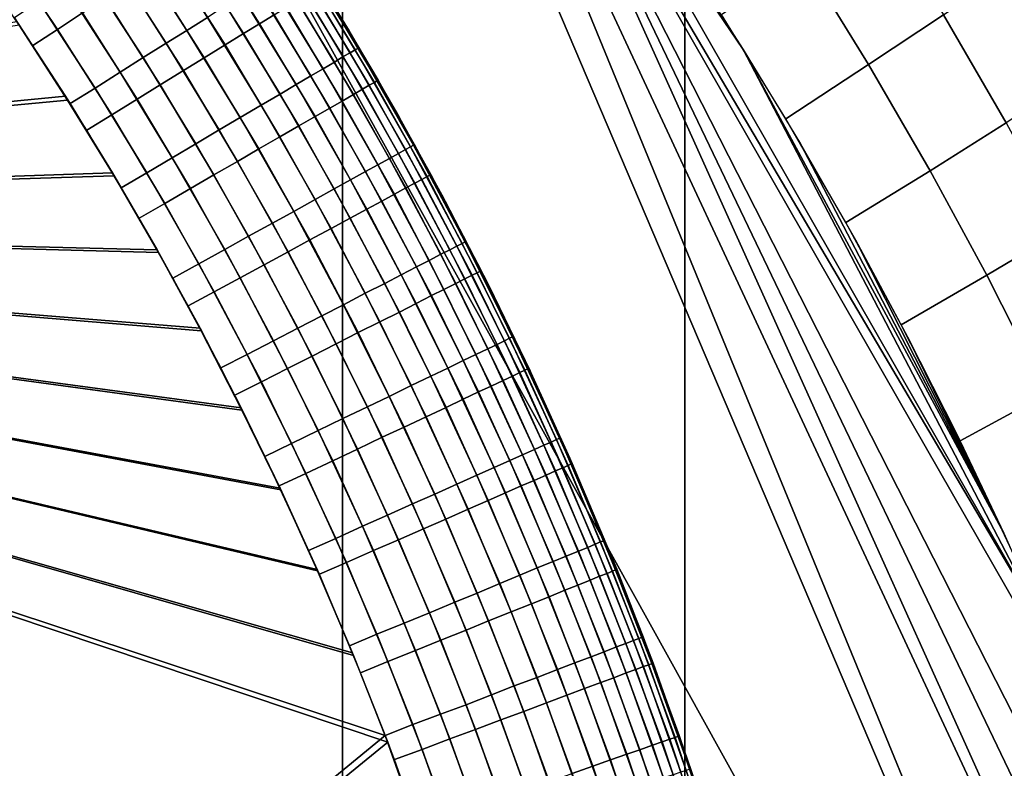
# Model space of a CAD drawing. Units: inches. Extents: x -433 to -244, y -692 to -634.
# Drawn here: x -430 to -430, y -690 to -689 of the extents above; entities that cross this region are included whole.
import ezdxf

# ---------------------------------------------------------------- set-up
doc = ezdxf.new("R2010")
doc.units = ezdxf.units.IN
doc.header["$LTSCALE"] = 0.03937
doc.header["$MEASUREMENT"] = 0
for name, color, linetype in [('Default', 7, 'Continuous'), ('leg leveler', 251, 'Continuous'), ('single series a leg', 5, 'Continuous')]:
    doc.layers.add(name, color=color, linetype=linetype)

msp = doc.modelspace()

# ---------------------------------------------------------------- linework, layer by layer
at = {"layer": 'Default'}
for points in [[(-432.84381, -678.41125, 27.6869), (-409.34381, -665.03625, 27.6869), (-409.34381, -691.78625, 27.6869)], [(-409.34381, -691.78625, 28.6869), (-409.34381, -665.03625, 28.6869), (-432.84381, -678.41125, 28.6869)], [(-432.84381, -691.78625, 27.6869), (-432.84381, -678.41125, 27.6869), (-409.34381, -691.78625, 27.6869)], [(-409.34381, -691.78625, 28.6869), (-432.84381, -678.41125, 28.6869), (-432.84381, -691.78625, 28.6869)]]:
    msp.add_3dface(points, dxfattribs=at)
at = {"layer": 'leg leveler'}
for points in [[(-430.13907, -689.39716, 0.00025), (-430.15018, -689.38068, 0.00025), (-430.14551, -689.37738, 0.00134), (-430.13428, -689.39398, 0.00134)], [(-430.12527, -689.38013, 0.64943), (-430.11414, -689.39734, 0.64943), (-430.11017, -689.39484, 0.64584), (-430.12137, -689.37756, 0.64584)], [(-430.10016, -689.39606, 0.02006), (-430.11111, -689.37885, 0.02006), (-430.10834, -689.37701, 0.02473), (-430.09735, -689.39435, 0.02473)], [(-430.12915, -689.38275, 0.65226), (-430.11813, -689.39978, 0.65226), (-430.11414, -689.39734, 0.64943), (-430.12527, -689.38013, 0.64943)], [(-430.10324, -689.39795, 0.01586), (-430.11414, -689.3808, 0.01586), (-430.11111, -689.37885, 0.02006), (-430.10016, -689.39606, 0.02006)], [(-430.14383, -689.40027, -0.00012), (-430.15488, -689.38391, -0.00012), (-430.15018, -689.38068, 0.00025), (-430.13907, -689.39716, 0.00025)], [(-430.10681, -689.40015, 0.01186), (-430.11765, -689.38312, 0.01186), (-430.11414, -689.3808, 0.01586), (-430.10324, -689.39795, 0.01586)], [(-430.08289, -689.39746, 0.06238), (-430.09256, -689.38165, 0.06238), (-430.09213, -689.38245, 0.59532)], [(-430.13354, -689.38568, 0.65467), (-430.12256, -689.40259, 0.65467), (-430.11813, -689.39978, 0.65226), (-430.12915, -689.38275, 0.65226)], [(-430.11081, -689.40265, 0.00827), (-430.12158, -689.38568, 0.00827), (-430.11765, -689.38312, 0.01186), (-430.10681, -689.40015, 0.01186)], [(-430.09332, -689.38422, 0.61221), (-430.08273, -689.40167, 0.61221), (-430.08176, -689.40106, 0.60653), (-430.09238, -689.38367, 0.60653)], [(-430.09238, -689.38367, 0.60653), (-430.08176, -689.40106, 0.60653), (-430.08121, -689.40076, 0.60079), (-430.09183, -689.3833, 0.60079)], [(-430.09213, -689.38245, 0.59532), (-430.08252, -689.39813, 0.59532), (-430.08289, -689.39746, 0.06238)], [(-430.09183, -689.3833, 0.60079), (-430.08121, -689.40076, 0.60079), (-430.08102, -689.40063, 0.59532), (-430.09164, -689.38318, 0.59532)], [(-430.13788, -689.38861, 0.65636), (-430.12701, -689.4054, 0.65636), (-430.12256, -689.40259, 0.65467), (-430.13354, -689.38568, 0.65467)], [(-430.11481, -689.40509, 0.00544), (-430.12552, -689.38824, 0.00544), (-430.12158, -689.38568, 0.00827), (-430.11081, -689.40265, 0.00827)], [(-430.09631, -689.38611, 0.623), (-430.08575, -689.40344, 0.623), (-430.08408, -689.4024, 0.61773), (-430.09464, -689.38507, 0.61773)], [(-430.09464, -689.38507, 0.61773), (-430.08408, -689.4024, 0.61773), (-430.08273, -689.40167, 0.61221), (-430.09332, -689.38422, 0.61221)], [(-430.10074, -689.38892, 0.63297), (-430.09027, -689.40607, 0.63297), (-430.08795, -689.40472, 0.62837), (-430.09848, -689.38745, 0.62837)], [(-430.09848, -689.38745, 0.62837), (-430.08795, -689.40472, 0.62837), (-430.08575, -689.40344, 0.623), (-430.09631, -689.38611, 0.623)], [(-430.14264, -689.39178, 0.65746), (-430.13184, -689.40845, 0.65746), (-430.12701, -689.4054, 0.65636), (-430.13788, -689.38861, 0.65636)], [(-430.11929, -689.40784, 0.00303), (-430.12991, -689.39111, 0.00303), (-430.12552, -689.38824, 0.00544), (-430.11481, -689.40509, 0.00544)], [(-430.10355, -689.39069, 0.63765), (-430.09311, -689.40778, 0.63765), (-430.09027, -689.40607, 0.63297), (-430.10074, -689.38892, 0.63297)], [(-430.07904, -689.4079, 0.04549), (-430.08987, -689.38971, 0.04549), (-430.08893, -689.38916, 0.05117), (-430.07806, -689.40735, 0.05117)], [(-430.07806, -689.40735, 0.05117), (-430.08893, -689.38916, 0.05117), (-430.08838, -689.38879, 0.05691), (-430.07751, -689.40698, 0.05691)], [(-430.07751, -689.40698, 0.05691), (-430.08838, -689.38879, 0.05691), (-430.0882, -689.38867, 0.06238), (-430.07733, -689.40692, 0.06238)], [(-430.12375, -689.41058, 0.00134), (-430.13428, -689.39398, 0.00134), (-430.12991, -689.39111, 0.00303), (-430.11929, -689.40784, 0.00303)], [(-430.10663, -689.39258, 0.64184), (-430.09622, -689.40961, 0.64184), (-430.09311, -689.40778, 0.63765), (-430.10355, -689.39069, 0.63765)], [(-430.08209, -689.40967, 0.0347), (-430.0929, -689.3916, 0.0347), (-430.09122, -689.39056, 0.03997), (-430.08038, -689.40869, 0.03997)], [(-430.08038, -689.40869, 0.03997), (-430.09122, -689.39056, 0.03997), (-430.08987, -689.38971, 0.04549), (-430.07904, -689.4079, 0.04549)], [(-430.14737, -689.39496, 0.65782), (-430.13666, -689.41144, 0.65782), (-430.13184, -689.40845, 0.65746), (-430.14264, -689.39178, 0.65746)], [(-430.11017, -689.39484, 0.64584), (-430.09985, -689.41174, 0.64584), (-430.09622, -689.40961, 0.64184), (-430.10663, -689.39258, 0.64184)], [(-430.08661, -689.41229, 0.02473), (-430.09735, -689.39435, 0.02473), (-430.09506, -689.39288, 0.02933), (-430.08429, -689.41095, 0.02933)], [(-430.08429, -689.41095, 0.02933), (-430.09506, -689.39288, 0.02933), (-430.0929, -689.3916, 0.0347), (-430.08209, -689.40967, 0.0347)], [(-430.1286, -689.41357, 0.00025), (-430.13907, -689.39716, 0.00025), (-430.13428, -689.39398, 0.00134), (-430.12375, -689.41058, 0.00134)], [(-430.11414, -689.39734, 0.64943), (-430.10388, -689.41412, 0.64943), (-430.09985, -689.41174, 0.64584), (-430.11017, -689.39484, 0.64584)], [(-430.08948, -689.41394, 0.02006), (-430.10016, -689.39606, 0.02006), (-430.09735, -689.39435, 0.02473), (-430.08661, -689.41229, 0.02473)], [(-430.13712, -689.41077, 0.65782), (-430.14642, -689.39636, 0.65782), (-430.37689, -689.43323, 0.65782)], [(-430.14688, -689.39563, -0.00012), (-430.13751, -689.41003, -0.00012), (-430.37686, -689.43323, -0.00012)], [(-430.13345, -689.41656, -0.00012), (-430.14383, -689.40027, -0.00012), (-430.13907, -689.39716, 0.00025), (-430.1286, -689.41357, 0.00025)], [(-430.09262, -689.41571, 0.01586), (-430.10324, -689.39795, 0.01586), (-430.10016, -689.39606, 0.02006), (-430.08948, -689.41394, 0.02006)], [(-430.11813, -689.39978, 0.65226), (-430.10794, -689.4165, 0.65226), (-430.10388, -689.41412, 0.64943), (-430.11414, -689.39734, 0.64943)], [(-430.09625, -689.41785, 0.01186), (-430.10681, -689.40015, 0.01186), (-430.10324, -689.39795, 0.01586), (-430.09262, -689.41571, 0.01586)], [(-430.07358, -689.41345, 0.06238), (-430.08289, -689.39746, 0.06238), (-430.08252, -689.39813, 0.59532)], [(-430.08252, -689.39813, 0.59532), (-430.07327, -689.41406, 0.59532), (-430.07358, -689.41345, 0.06238)], [(-430.12256, -689.40259, 0.65467), (-430.11246, -689.41919, 0.65467), (-430.10794, -689.4165, 0.65226), (-430.11813, -689.39978, 0.65226)], [(-430.10031, -689.42017, 0.00827), (-430.11081, -689.40265, 0.00827), (-430.10681, -689.40015, 0.01186), (-430.09625, -689.41785, 0.01186)], [(-430.08176, -689.40106, 0.60653), (-430.07111, -689.41974, 0.60653), (-430.07053, -689.41943, 0.60079), (-430.08121, -689.40076, 0.60079)], [(-430.08121, -689.40076, 0.60079), (-430.07053, -689.41943, 0.60079), (-430.07034, -689.41931, 0.59532), (-430.08102, -689.40063, 0.59532)], [(-430.12701, -689.4054, 0.65636), (-430.11697, -689.42188, 0.65636), (-430.11246, -689.41919, 0.65467), (-430.12256, -689.40259, 0.65467)], [(-430.1044, -689.42255, 0.00544), (-430.11481, -689.40509, 0.00544), (-430.11081, -689.40265, 0.00827), (-430.10031, -689.42017, 0.00827)], [(-430.08575, -689.40344, 0.623), (-430.07516, -689.422, 0.623), (-430.07343, -689.42102, 0.61773), (-430.08408, -689.4024, 0.61773)], [(-430.08408, -689.4024, 0.61773), (-430.07343, -689.42102, 0.61773), (-430.07208, -689.42029, 0.61221), (-430.08273, -689.40167, 0.61221)], [(-430.08273, -689.40167, 0.61221), (-430.07208, -689.42029, 0.61221), (-430.07111, -689.41974, 0.60653), (-430.08176, -689.40106, 0.60653)], [(-430.09027, -689.40607, 0.63297), (-430.07974, -689.4245, 0.63297), (-430.07739, -689.42322, 0.62837), (-430.08795, -689.40472, 0.62837)], [(-430.08795, -689.40472, 0.62837), (-430.07739, -689.42322, 0.62837), (-430.07516, -689.422, 0.623), (-430.08575, -689.40344, 0.623)], [(-430.13184, -689.40845, 0.65746), (-430.12189, -689.42474, 0.65746), (-430.11697, -689.42188, 0.65636), (-430.12701, -689.4054, 0.65636)], [(-430.10895, -689.42517, 0.00303), (-430.11929, -689.40784, 0.00303), (-430.11481, -689.40509, 0.00544), (-430.1044, -689.42255, 0.00544)], [(-430.09311, -689.40778, 0.63765), (-430.08264, -689.42609, 0.63765), (-430.07974, -689.4245, 0.63297), (-430.09027, -689.40607, 0.63297)], [(-430.13666, -689.41144, 0.65782), (-430.1268, -689.42767, 0.65782), (-430.12189, -689.42474, 0.65746), (-430.13184, -689.40845, 0.65746)], [(-430.11346, -689.4278, 0.00134), (-430.12375, -689.41058, 0.00134), (-430.11929, -689.40784, 0.00303), (-430.10895, -689.42517, 0.00303)], [(-430.09622, -689.40961, 0.64184), (-430.08582, -689.42786, 0.64184), (-430.08264, -689.42609, 0.63765), (-430.09311, -689.40778, 0.63765)], [(-430.07025, -689.42676, 0.03997), (-430.08038, -689.40869, 0.03997), (-430.07904, -689.4079, 0.04549), (-430.06891, -689.42603, 0.04549)], [(-430.06891, -689.42603, 0.04549), (-430.07904, -689.4079, 0.04549), (-430.07806, -689.40735, 0.05117), (-430.0679, -689.42548, 0.05117)], [(-430.0679, -689.42548, 0.05117), (-430.07806, -689.40735, 0.05117), (-430.07751, -689.40698, 0.05691), (-430.06732, -689.42517, 0.05691)], [(-430.06732, -689.42517, 0.05691), (-430.07751, -689.40698, 0.05691), (-430.07733, -689.40692, 0.06238), (-430.06717, -689.42505, 0.06238)], [(-430.13751, -689.41003, -0.00012), (-430.12851, -689.42474, -0.00012), (-430.37686, -689.43323, -0.00012)], [(-430.09985, -689.41174, 0.64584), (-430.08948, -689.42987, 0.64584), (-430.08582, -689.42786, 0.64184), (-430.09622, -689.40961, 0.64184)], [(-430.07422, -689.42889, 0.02933), (-430.08429, -689.41095, 0.02933), (-430.08209, -689.40967, 0.0347), (-430.07199, -689.42767, 0.0347)], [(-430.07199, -689.42767, 0.0347), (-430.08209, -689.40967, 0.0347), (-430.08038, -689.40869, 0.03997), (-430.07025, -689.42676, 0.03997)], [(-430.12817, -689.42535, 0.65782), (-430.13712, -689.41077, 0.65782), (-430.37689, -689.43323, 0.65782)], [(-430.11841, -689.43066, 0.00025), (-430.1286, -689.41357, 0.00025), (-430.12375, -689.41058, 0.00134), (-430.11346, -689.4278, 0.00134)], [(-430.10388, -689.41412, 0.64943), (-430.0936, -689.43219, 0.64943), (-430.08948, -689.42987, 0.64584), (-430.09985, -689.41174, 0.64584)], [(-430.0795, -689.43176, 0.02006), (-430.08948, -689.41394, 0.02006), (-430.08661, -689.41229, 0.02473), (-430.0766, -689.43018, 0.02473)], [(-430.0766, -689.43018, 0.02473), (-430.08661, -689.41229, 0.02473), (-430.08429, -689.41095, 0.02933), (-430.07422, -689.42889, 0.02933)], [(-430.12335, -689.43347, -0.00012), (-430.13345, -689.41656, -0.00012), (-430.1286, -689.41357, 0.00025), (-430.11841, -689.43066, 0.00025)], [(-430.10794, -689.4165, 0.65226), (-430.09769, -689.43445, 0.65226), (-430.0936, -689.43219, 0.64943), (-430.10388, -689.41412, 0.64943)], [(-430.0827, -689.43347, 0.01586), (-430.09262, -689.41571, 0.01586), (-430.08948, -689.41394, 0.02006), (-430.0795, -689.43176, 0.02006)], [(-430.06467, -689.42969, 0.06238), (-430.07358, -689.41345, 0.06238), (-430.07327, -689.41406, 0.59532)], [(-430.07327, -689.41406, 0.59532), (-430.06442, -689.43024, 0.59532), (-430.06467, -689.42969, 0.06238)], [(-430.0864, -689.43549, 0.01186), (-430.09625, -689.41785, 0.01186), (-430.09262, -689.41571, 0.01586), (-430.0827, -689.43347, 0.01586)], [(-430.11246, -689.41919, 0.65467), (-430.10229, -689.43695, 0.65467), (-430.09769, -689.43445, 0.65226), (-430.10794, -689.4165, 0.65226)], [(-430.09052, -689.43768, 0.00827), (-430.10031, -689.42017, 0.00827), (-430.09625, -689.41785, 0.01186), (-430.0864, -689.43549, 0.01186)], [(-430.11697, -689.42188, 0.65636), (-430.10687, -689.43951, 0.65636), (-430.10229, -689.43695, 0.65467), (-430.11246, -689.41919, 0.65467)], [(-430.07208, -689.42029, 0.61221), (-430.06216, -689.43884, 0.61221), (-430.06116, -689.43835, 0.60653), (-430.07111, -689.41974, 0.60653)], [(-430.07111, -689.41974, 0.60653), (-430.06116, -689.43835, 0.60653), (-430.06058, -689.43805, 0.60079), (-430.07053, -689.41943, 0.60079)], [(-430.07053, -689.41943, 0.60079), (-430.06058, -689.43805, 0.60079), (-430.06039, -689.43793, 0.59532), (-430.07034, -689.41931, 0.59532)], [(-430.12189, -689.42474, 0.65746), (-430.11188, -689.44226, 0.65746), (-430.10687, -689.43951, 0.65636), (-430.11697, -689.42188, 0.65636)], [(-430.09464, -689.43994, 0.00544), (-430.1044, -689.42255, 0.00544), (-430.10031, -689.42017, 0.00827), (-430.09052, -689.43768, 0.00827)], [(-430.07516, -689.422, 0.623), (-430.06528, -689.44043, 0.623), (-430.06354, -689.43958, 0.61773), (-430.07343, -689.42102, 0.61773)], [(-430.07343, -689.42102, 0.61773), (-430.06354, -689.43958, 0.61773), (-430.06216, -689.43884, 0.61221), (-430.07208, -689.42029, 0.61221)], [(-430.09927, -689.44244, 0.00303), (-430.10895, -689.42517, 0.00303), (-430.1044, -689.42255, 0.00544), (-430.09464, -689.43994, 0.00544)], [(-430.07974, -689.4245, 0.63297), (-430.06995, -689.44287, 0.63297), (-430.06754, -689.44165, 0.62837), (-430.07739, -689.42322, 0.62837)], [(-430.07739, -689.42322, 0.62837), (-430.06754, -689.44165, 0.62837), (-430.06528, -689.44043, 0.623), (-430.07516, -689.422, 0.623)], [(-430.1196, -689.44012, 0.65782), (-430.12817, -689.42535, 0.65782), (-430.37689, -689.43323, 0.65782)], [(-430.12851, -689.42474, -0.00012), (-430.11987, -689.43958, -0.00012), (-430.37686, -689.43323, -0.00012)], [(-430.1268, -689.42767, 0.65782), (-430.11688, -689.44501, 0.65782), (-430.11188, -689.44226, 0.65746), (-430.12189, -689.42474, 0.65746)], [(-430.10388, -689.44495, 0.00134), (-430.11346, -689.4278, 0.00134), (-430.10895, -689.42517, 0.00303), (-430.09927, -689.44244, 0.00303)], [(-430.08264, -689.42609, 0.63765), (-430.07288, -689.4444, 0.63765), (-430.06995, -689.44287, 0.63297), (-430.07974, -689.4245, 0.63297)], [(-430.05923, -689.44446, 0.04549), (-430.06891, -689.42603, 0.04549), (-430.0679, -689.42548, 0.05117), (-430.05826, -689.44397, 0.05117)], [(-430.05826, -689.44397, 0.05117), (-430.0679, -689.42548, 0.05117), (-430.06732, -689.42517, 0.05691), (-430.05768, -689.44366, 0.05691)], [(-430.05768, -689.44366, 0.05691), (-430.06732, -689.42517, 0.05691), (-430.06717, -689.42505, 0.06238), (-430.0575, -689.44354, 0.06238)], [(-430.08582, -689.42786, 0.64184), (-430.07608, -689.44604, 0.64184), (-430.07288, -689.4444, 0.63765), (-430.08264, -689.42609, 0.63765)], [(-430.06238, -689.44604, 0.0347), (-430.07199, -689.42767, 0.0347), (-430.07025, -689.42676, 0.03997), (-430.06064, -689.44513, 0.03997)], [(-430.06064, -689.44513, 0.03997), (-430.07025, -689.42676, 0.03997), (-430.06891, -689.42603, 0.04549), (-430.05923, -689.44446, 0.04549)], [(-430.10889, -689.44763, 0.00025), (-430.11841, -689.43066, 0.00025), (-430.11346, -689.4278, 0.00134), (-430.10388, -689.44495, 0.00134)], [(-430.08948, -689.42987, 0.64584), (-430.07983, -689.44794, 0.64584), (-430.07608, -689.44604, 0.64184), (-430.08582, -689.42786, 0.64184)], [(-430.06708, -689.44836, 0.02473), (-430.0766, -689.43018, 0.02473), (-430.07422, -689.42889, 0.02933), (-430.06467, -689.4472, 0.02933)], [(-430.06467, -689.4472, 0.02933), (-430.07422, -689.42889, 0.02933), (-430.07199, -689.42767, 0.0347), (-430.06238, -689.44604, 0.0347)], [(-430.11392, -689.45038, -0.00012), (-430.12335, -689.43347, -0.00012), (-430.11841, -689.43066, 0.00025), (-430.10889, -689.44763, 0.00025)], [(-430.0936, -689.43219, 0.64943), (-430.08398, -689.45013, 0.64943), (-430.07983, -689.44794, 0.64584), (-430.08948, -689.42987, 0.64584)], [(-430.07001, -689.44989, 0.02006), (-430.0795, -689.43176, 0.02006), (-430.0766, -689.43018, 0.02473), (-430.06708, -689.44836, 0.02473)], [(-430.05615, -689.44617, 0.06238), (-430.06467, -689.42969, 0.06238), (-430.06442, -689.43024, 0.59532)], [(-430.06442, -689.43024, 0.59532), (-430.05597, -689.44659, 0.59532), (-430.05615, -689.44617, 0.06238)], [(-430.07599, -689.53302, 0.65782), (-430.08228, -689.51709, 0.65782), (-430.37689, -689.43323, 0.65782)], [(-430.08228, -689.51709, 0.65782), (-430.08899, -689.50134, 0.65782), (-430.37689, -689.43323, 0.65782)], [(-430.08899, -689.50134, 0.65782), (-430.09607, -689.48578, 0.65782), (-430.37689, -689.43323, 0.65782)], [(-430.09607, -689.48578, 0.65782), (-430.10355, -689.4704, 0.65782), (-430.37689, -689.43323, 0.65782)], [(-430.10355, -689.4704, 0.65782), (-430.11139, -689.45514, 0.65782), (-430.37689, -689.43323, 0.65782)], [(-430.11139, -689.45514, 0.65782), (-430.1196, -689.44012, 0.65782), (-430.37689, -689.43323, 0.65782)], [(-430.37689, -689.43323, 0.65782), (-430.37689, -689.78003, 0.65782), (-430.07599, -689.53302, 0.65782)], [(-430.11987, -689.43958, -0.00012), (-430.1116, -689.45465, -0.00012), (-430.37686, -689.43323, -0.00012)], [(-430.1116, -689.45465, -0.00012), (-430.1037, -689.46997, -0.00012), (-430.37686, -689.43323, -0.00012)], [(-430.1037, -689.46997, -0.00012), (-430.09619, -689.48541, -0.00012), (-430.37686, -689.43323, -0.00012)], [(-430.09619, -689.48541, -0.00012), (-430.08908, -689.5011, -0.00012), (-430.37686, -689.43323, -0.00012)], [(-430.08908, -689.5011, -0.00012), (-430.08206, -689.51764, -0.00012), (-430.37686, -689.43323, -0.00012)], [(-430.08206, -689.51764, -0.00012), (-430.0755, -689.5343, -0.00012), (-430.37686, -689.43323, -0.00012)], [(-430.37686, -689.78003, -0.00012), (-430.37686, -689.43323, -0.00012), (-430.0755, -689.5343, -0.00012)], [(-430.09769, -689.43445, 0.65226), (-430.08817, -689.45227, 0.65226), (-430.08398, -689.45013, 0.64943), (-430.0936, -689.43219, 0.64943)], [(-430.07324, -689.45154, 0.01586), (-430.0827, -689.43347, 0.01586), (-430.0795, -689.43176, 0.02006), (-430.07001, -689.44989, 0.02006)], [(-430.10229, -689.43695, 0.65467), (-430.09283, -689.45465, 0.65467), (-430.08817, -689.45227, 0.65226), (-430.09769, -689.43445, 0.65226)], [(-430.077, -689.45343, 0.01186), (-430.0864, -689.43549, 0.01186), (-430.0827, -689.43347, 0.01586), (-430.07324, -689.45154, 0.01586)], [(-430.10687, -689.43951, 0.65636), (-430.0975, -689.45709, 0.65636), (-430.09283, -689.45465, 0.65467), (-430.10229, -689.43695, 0.65467)], [(-430.08118, -689.45551, 0.00827), (-430.09052, -689.43768, 0.00827), (-430.0864, -689.43549, 0.01186), (-430.077, -689.45343, 0.01186)], [(-430.08539, -689.45764, 0.00544), (-430.09464, -689.43994, 0.00544), (-430.09052, -689.43768, 0.00827), (-430.08118, -689.45551, 0.00827)], [(-430.06354, -689.43958, 0.61773), (-430.05444, -689.45776, 0.61773), (-430.05304, -689.45709, 0.61221), (-430.06216, -689.43884, 0.61221)], [(-430.06216, -689.43884, 0.61221), (-430.05304, -689.45709, 0.61221), (-430.05203, -689.4566, 0.60653), (-430.06116, -689.43835, 0.60653)], [(-430.06116, -689.43835, 0.60653), (-430.05203, -689.4566, 0.60653), (-430.05145, -689.4563, 0.60079), (-430.06058, -689.43805, 0.60079)], [(-430.06058, -689.43805, 0.60079), (-430.05145, -689.4563, 0.60079), (-430.05127, -689.45624, 0.59532), (-430.06039, -689.43793, 0.59532)], [(-430.11188, -689.44226, 0.65746), (-430.10257, -689.45972, 0.65746), (-430.0975, -689.45709, 0.65636), (-430.10687, -689.43951, 0.65636)], [(-430.09006, -689.46002, 0.00303), (-430.09927, -689.44244, 0.00303), (-430.09464, -689.43994, 0.00544), (-430.08539, -689.45764, 0.00544)], [(-430.06754, -689.44165, 0.62837), (-430.0585, -689.45972, 0.62837), (-430.05621, -689.45862, 0.623), (-430.06528, -689.44043, 0.623)], [(-430.06528, -689.44043, 0.623), (-430.05621, -689.45862, 0.623), (-430.05444, -689.45776, 0.61773), (-430.06354, -689.43958, 0.61773)], [(-430.11688, -689.44501, 0.65782), (-430.10764, -689.46228, 0.65782), (-430.10257, -689.45972, 0.65746), (-430.11188, -689.44226, 0.65746)], [(-430.09476, -689.4624, 0.00134), (-430.10388, -689.44495, 0.00134), (-430.09927, -689.44244, 0.00303), (-430.09006, -689.46002, 0.00303)], [(-430.06995, -689.44287, 0.63297), (-430.06094, -689.46088, 0.63297), (-430.0585, -689.45972, 0.62837), (-430.06754, -689.44165, 0.62837)], [(-430.07608, -689.44604, 0.64184), (-430.06717, -689.46387, 0.64184), (-430.06393, -689.46234, 0.63765), (-430.07288, -689.4444, 0.63765)], [(-430.07288, -689.4444, 0.63765), (-430.06393, -689.46234, 0.63765), (-430.06094, -689.46088, 0.63297), (-430.06995, -689.44287, 0.63297)], [(-430.05148, -689.46387, 0.03997), (-430.06064, -689.44513, 0.03997), (-430.05923, -689.44446, 0.04549), (-430.05008, -689.4632, 0.04549)], [(-430.05008, -689.4632, 0.04549), (-430.05923, -689.44446, 0.04549), (-430.05826, -689.44397, 0.05117), (-430.04907, -689.46271, 0.05117)], [(-430.04907, -689.46271, 0.05117), (-430.05826, -689.44397, 0.05117), (-430.05768, -689.44366, 0.05691), (-430.04849, -689.46246, 0.05691)], [(-430.04849, -689.46246, 0.05691), (-430.05768, -689.44366, 0.05691), (-430.0575, -689.44354, 0.06238), (-430.04831, -689.46234, 0.06238)], [(-430.09982, -689.46497, 0.00025), (-430.10889, -689.44763, 0.00025), (-430.10388, -689.44495, 0.00134), (-430.09476, -689.4624, 0.00134)], [(-430.07983, -689.44794, 0.64584), (-430.07095, -689.4657, 0.64584), (-430.06717, -689.46387, 0.64184), (-430.07608, -689.44604, 0.64184)], [(-430.05557, -689.46582, 0.02933), (-430.06467, -689.4472, 0.02933), (-430.06238, -689.44604, 0.0347), (-430.05328, -689.46472, 0.0347)], [(-430.05328, -689.46472, 0.0347), (-430.06238, -689.44604, 0.0347), (-430.06064, -689.44513, 0.03997), (-430.05148, -689.46387, 0.03997)], [(-430.04807, -689.46283, 0.06238), (-430.05615, -689.44617, 0.06238), (-430.05597, -689.44659, 0.59532)], [(-430.10492, -689.46753, -0.00012), (-430.11392, -689.45038, -0.00012), (-430.10889, -689.44763, 0.00025), (-430.09982, -689.46497, 0.00025)], [(-430.08398, -689.45013, 0.64943), (-430.0752, -689.46777, 0.64943), (-430.07095, -689.4657, 0.64584), (-430.07983, -689.44794, 0.64584)], [(-430.061, -689.46832, 0.02006), (-430.07001, -689.44989, 0.02006), (-430.06708, -689.44836, 0.02473), (-430.05801, -689.46692, 0.02473)], [(-430.05801, -689.46692, 0.02473), (-430.06708, -689.44836, 0.02473), (-430.06467, -689.4472, 0.02933), (-430.05557, -689.46582, 0.02933)], [(-430.05597, -689.44659, 0.59532), (-430.04794, -689.4632, 0.59532), (-430.04807, -689.46283, 0.06238)], [(-430.08817, -689.45227, 0.65226), (-430.07941, -689.46979, 0.65226), (-430.0752, -689.46777, 0.64943), (-430.08398, -689.45013, 0.64943)], [(-430.06427, -689.46991, 0.01586), (-430.07324, -689.45154, 0.01586), (-430.07001, -689.44989, 0.02006), (-430.061, -689.46832, 0.02006)], [(-430.06808, -689.47168, 0.01186), (-430.077, -689.45343, 0.01186), (-430.07324, -689.45154, 0.01586), (-430.06427, -689.46991, 0.01586)], [(-430.09283, -689.45465, 0.65467), (-430.08414, -689.47205, 0.65467), (-430.07941, -689.46979, 0.65226), (-430.08817, -689.45227, 0.65226)], [(-430.07233, -689.47369, 0.00827), (-430.08118, -689.45551, 0.00827), (-430.077, -689.45343, 0.01186), (-430.06808, -689.47168, 0.01186)], [(-430.0975, -689.45709, 0.65636), (-430.08887, -689.47437, 0.65636), (-430.08414, -689.47205, 0.65467), (-430.09283, -689.45465, 0.65467)], [(-430.07657, -689.47565, 0.00544), (-430.08539, -689.45764, 0.00544), (-430.08118, -689.45551, 0.00827), (-430.07233, -689.47369, 0.00827)], [(-430.10257, -689.45972, 0.65746), (-430.09402, -689.47681, 0.65746), (-430.08887, -689.47437, 0.65636), (-430.0975, -689.45709, 0.65636)], [(-430.08133, -689.47791, 0.00303), (-430.09006, -689.46002, 0.00303), (-430.08539, -689.45764, 0.00544), (-430.07657, -689.47565, 0.00544)], [(-430.05621, -689.45862, 0.623), (-430.04721, -689.47797, 0.623), (-430.04541, -689.47717, 0.61773), (-430.05444, -689.45776, 0.61773)], [(-430.05444, -689.45776, 0.61773), (-430.04541, -689.47717, 0.61773), (-430.04401, -689.47656, 0.61221), (-430.05304, -689.45709, 0.61221)], [(-430.05304, -689.45709, 0.61221), (-430.04401, -689.47656, 0.61221), (-430.04297, -689.47607, 0.60653), (-430.05203, -689.4566, 0.60653)], [(-430.05203, -689.4566, 0.60653), (-430.04297, -689.47607, 0.60653), (-430.04239, -689.47583, 0.60079), (-430.05145, -689.4563, 0.60079)], [(-430.05145, -689.4563, 0.60079), (-430.04239, -689.47583, 0.60079), (-430.04221, -689.47571, 0.59532), (-430.05127, -689.45624, 0.59532)], [(-430.10764, -689.46228, 0.65782), (-430.09915, -689.47931, 0.65782), (-430.09402, -689.47681, 0.65746), (-430.10257, -689.45972, 0.65746)], [(-430.06094, -689.46088, 0.63297), (-430.052, -689.4801, 0.63297), (-430.04953, -689.479, 0.62837), (-430.0585, -689.45972, 0.62837)], [(-430.0585, -689.45972, 0.62837), (-430.04953, -689.479, 0.62837), (-430.04721, -689.47797, 0.623), (-430.05621, -689.45862, 0.623)], [(-430.08606, -689.48016, 0.00134), (-430.09476, -689.4624, 0.00134), (-430.09006, -689.46002, 0.00303), (-430.08133, -689.47791, 0.00303)], [(-430.06393, -689.46234, 0.63765), (-430.05502, -689.48145, 0.63765), (-430.052, -689.4801, 0.63297), (-430.06094, -689.46088, 0.63297)], [(-430.09125, -689.4826, 0.00025), (-430.09982, -689.46497, 0.00025), (-430.09476, -689.4624, 0.00134), (-430.08606, -689.48016, 0.00134)], [(-430.06717, -689.46387, 0.64184), (-430.05832, -689.48291, 0.64184), (-430.05502, -689.48145, 0.63765), (-430.06393, -689.46234, 0.63765)], [(-430.04321, -689.48212, 0.03997), (-430.05148, -689.46387, 0.03997), (-430.05008, -689.4632, 0.04549), (-430.04178, -689.48151, 0.04549)], [(-430.04178, -689.48151, 0.04549), (-430.05008, -689.4632, 0.04549), (-430.04907, -689.46271, 0.05117), (-430.04077, -689.48108, 0.05117)], [(-430.04077, -689.48108, 0.05117), (-430.04907, -689.46271, 0.05117), (-430.04849, -689.46246, 0.05691), (-430.04016, -689.48077, 0.05691)], [(-430.04016, -689.48077, 0.05691), (-430.04849, -689.46246, 0.05691), (-430.04831, -689.46234, 0.06238), (-430.03998, -689.48071, 0.06238)], [(-430.04041, -689.47968, 0.06238), (-430.04807, -689.46283, 0.06238), (-430.04794, -689.4632, 0.59532)], [(-430.04794, -689.4632, 0.59532), (-430.04031, -689.47998, 0.59532), (-430.04041, -689.47968, 0.06238)], [(-430.09641, -689.48499, -0.00012), (-430.10492, -689.46753, -0.00012), (-430.09982, -689.46497, 0.00025), (-430.09125, -689.4826, 0.00025)], [(-430.07095, -689.4657, 0.64584), (-430.06216, -689.48468, 0.64584), (-430.05832, -689.48291, 0.64184), (-430.06717, -689.46387, 0.64184)], [(-430.04733, -689.48395, 0.02933), (-430.05557, -689.46582, 0.02933), (-430.05328, -689.46472, 0.0347), (-430.04501, -689.48291, 0.0347)], [(-430.04501, -689.48291, 0.0347), (-430.05328, -689.46472, 0.0347), (-430.05148, -689.46387, 0.03997), (-430.04321, -689.48212, 0.03997)], [(-430.0752, -689.46777, 0.64943), (-430.06644, -689.48657, 0.64943), (-430.06216, -689.48468, 0.64584), (-430.07095, -689.4657, 0.64584)], [(-430.05283, -689.48633, 0.02006), (-430.061, -689.46832, 0.02006), (-430.05801, -689.46692, 0.02473), (-430.0498, -689.48499, 0.02473)], [(-430.0498, -689.48499, 0.02473), (-430.05801, -689.46692, 0.02473), (-430.05557, -689.46582, 0.02933), (-430.04733, -689.48395, 0.02933)], [(-430.07941, -689.46979, 0.65226), (-430.07074, -689.48846, 0.65226), (-430.06644, -689.48657, 0.64943), (-430.0752, -689.46777, 0.64943)], [(-430.05615, -689.48779, 0.01586), (-430.06427, -689.46991, 0.01586), (-430.061, -689.46832, 0.02006), (-430.05283, -689.48633, 0.02006)], [(-430.08414, -689.47205, 0.65467), (-430.07553, -689.4906, 0.65467), (-430.07074, -689.48846, 0.65226), (-430.07941, -689.46979, 0.65226)], [(-430.06, -689.4895, 0.01186), (-430.06808, -689.47168, 0.01186), (-430.06427, -689.46991, 0.01586), (-430.05615, -689.48779, 0.01586)], [(-430.08887, -689.47437, 0.65636), (-430.08032, -689.49274, 0.65636), (-430.07553, -689.4906, 0.65467), (-430.08414, -689.47205, 0.65467)], [(-430.0643, -689.49139, 0.00827), (-430.07233, -689.47369, 0.00827), (-430.06808, -689.47168, 0.01186), (-430.06, -689.4895, 0.01186)], [(-430.09402, -689.47681, 0.65746), (-430.08551, -689.49512, 0.65746), (-430.08032, -689.49274, 0.65636), (-430.08887, -689.47437, 0.65636)], [(-430.0686, -689.49323, 0.00544), (-430.07657, -689.47565, 0.00544), (-430.07233, -689.47369, 0.00827), (-430.0643, -689.49139, 0.00827)], [(-430.09915, -689.47931, 0.65782), (-430.09073, -689.49744, 0.65782), (-430.08551, -689.49512, 0.65746), (-430.09402, -689.47681, 0.65746)], [(-430.07339, -689.49536, 0.00303), (-430.08133, -689.47791, 0.00303), (-430.07657, -689.47565, 0.00544), (-430.0686, -689.49323, 0.00544)], [(-430.04541, -689.47717, 0.61773), (-430.03699, -689.49683, 0.61773), (-430.03555, -689.49622, 0.61221), (-430.04401, -689.47656, 0.61221)], [(-430.04401, -689.47656, 0.61221), (-430.03555, -689.49622, 0.61221), (-430.03452, -689.49579, 0.60653), (-430.04297, -689.47607, 0.60653)], [(-430.04297, -689.47607, 0.60653), (-430.03452, -689.49579, 0.60653), (-430.03391, -689.49554, 0.60079), (-430.04239, -689.47583, 0.60079)], [(-430.04239, -689.47583, 0.60079), (-430.03391, -689.49554, 0.60079), (-430.03372, -689.49548, 0.59532), (-430.04221, -689.47571, 0.59532)], [(-430.07822, -689.49744, 0.00134), (-430.08606, -689.48016, 0.00134), (-430.08133, -689.47791, 0.00303), (-430.07339, -689.49536, 0.00303)], [(-430.04953, -689.479, 0.62837), (-430.04114, -689.49854, 0.62837), (-430.03879, -689.49756, 0.623), (-430.04721, -689.47797, 0.623)], [(-430.04721, -689.47797, 0.623), (-430.03879, -689.49756, 0.623), (-430.03699, -689.49683, 0.61773), (-430.04541, -689.47717, 0.61773)], [(-430.08344, -689.49976, 0.00025), (-430.09125, -689.4826, 0.00025), (-430.08606, -689.48016, 0.00134), (-430.07822, -689.49744, 0.00134)], [(-430.05502, -689.48145, 0.63765), (-430.04669, -689.50079, 0.63765), (-430.04364, -689.49957, 0.63297), (-430.052, -689.4801, 0.63297)], [(-430.052, -689.4801, 0.63297), (-430.04364, -689.49957, 0.63297), (-430.04114, -689.49854, 0.62837), (-430.04953, -689.479, 0.62837)], [(-430.03287, -689.4975, 0.06238), (-430.04041, -689.47968, 0.06238), (-430.03311, -689.49695, 0.59532)], [(-430.04031, -689.47998, 0.59532), (-430.03311, -689.49695, 0.59532), (-430.04041, -689.47968, 0.06238)], [(-430.05832, -689.48291, 0.64184), (-430.05005, -689.5022, 0.64184), (-430.04669, -689.50079, 0.63765), (-430.05502, -689.48145, 0.63765)], [(-430.0365, -689.50311, 0.0347), (-430.04501, -689.48291, 0.0347), (-430.04321, -689.48212, 0.03997), (-430.0347, -689.50238, 0.03997)], [(-430.0347, -689.50238, 0.03997), (-430.04321, -689.48212, 0.03997), (-430.04178, -689.48151, 0.04549), (-430.03323, -689.50183, 0.04549)], [(-430.03323, -689.50183, 0.04549), (-430.04178, -689.48151, 0.04549), (-430.04077, -689.48108, 0.05117), (-430.03223, -689.5014, 0.05117)], [(-430.03223, -689.5014, 0.05117), (-430.04077, -689.48108, 0.05117), (-430.04016, -689.48077, 0.05691), (-430.03162, -689.50116, 0.05691)], [(-430.03162, -689.50116, 0.05691), (-430.04016, -689.48077, 0.05691), (-430.03998, -689.48071, 0.06238), (-430.0314, -689.50104, 0.06238)], [(-430.08865, -689.50201, -0.00012), (-430.09641, -689.48499, -0.00012), (-430.09125, -689.4826, 0.00025), (-430.08344, -689.49976, 0.00025)], [(-430.06216, -689.48468, 0.64584), (-430.05392, -689.50378, 0.64584), (-430.05005, -689.5022, 0.64184), (-430.05832, -689.48291, 0.64184)], [(-430.04138, -689.50507, 0.02473), (-430.0498, -689.48499, 0.02473), (-430.04733, -689.48395, 0.02933), (-430.03888, -689.50409, 0.02933)], [(-430.03888, -689.50409, 0.02933), (-430.04733, -689.48395, 0.02933), (-430.04501, -689.48291, 0.0347), (-430.0365, -689.50311, 0.0347)], [(-430.06644, -689.48657, 0.64943), (-430.05826, -689.50562, 0.64943), (-430.05392, -689.50378, 0.64584), (-430.06216, -689.48468, 0.64584)], [(-430.04779, -689.50769, 0.01586), (-430.05615, -689.48779, 0.01586), (-430.05283, -689.48633, 0.02006), (-430.04443, -689.50635, 0.02006)], [(-430.04443, -689.50635, 0.02006), (-430.05283, -689.48633, 0.02006), (-430.0498, -689.48499, 0.02473), (-430.04138, -689.50507, 0.02473)], [(-430.07074, -689.48846, 0.65226), (-430.06259, -689.50739, 0.65226), (-430.05826, -689.50562, 0.64943), (-430.06644, -689.48657, 0.64943)], [(-430.0517, -689.50922, 0.01186), (-430.06, -689.4895, 0.01186), (-430.05615, -689.48779, 0.01586), (-430.04779, -689.50769, 0.01586)], [(-430.07553, -689.4906, 0.65467), (-430.06744, -689.5094, 0.65467), (-430.06259, -689.50739, 0.65226), (-430.07074, -689.48846, 0.65226)], [(-430.05606, -689.51099, 0.00827), (-430.0643, -689.49139, 0.00827), (-430.06, -689.4895, 0.01186), (-430.0517, -689.50922, 0.01186)], [(-430.08032, -689.49274, 0.65636), (-430.0723, -689.51141, 0.65636), (-430.06744, -689.5094, 0.65467), (-430.07553, -689.4906, 0.65467)], [(-430.06039, -689.51276, 0.00544), (-430.0686, -689.49323, 0.00544), (-430.0643, -689.49139, 0.00827), (-430.05606, -689.51099, 0.00827)], [(-430.08551, -689.49512, 0.65746), (-430.07758, -689.51355, 0.65746), (-430.0723, -689.51141, 0.65636), (-430.08032, -689.49274, 0.65636)], [(-430.06528, -689.51471, 0.00303), (-430.07339, -689.49536, 0.00303), (-430.0686, -689.49323, 0.00544), (-430.06039, -689.51276, 0.00544)], [(-430.09073, -689.49744, 0.65782), (-430.08286, -689.51575, 0.65782), (-430.07758, -689.51355, 0.65746), (-430.08551, -689.49512, 0.65746)], [(-430.07013, -689.51666, 0.00134), (-430.07822, -689.49744, 0.00134), (-430.07339, -689.49536, 0.00303), (-430.06528, -689.51471, 0.00303)], [(-430.03555, -689.49622, 0.61221), (-430.02817, -689.51477, 0.61221), (-430.02713, -689.51434, 0.60653), (-430.03452, -689.49579, 0.60653)], [(-430.03452, -689.49579, 0.60653), (-430.02713, -689.51434, 0.60653), (-430.02652, -689.5141, 0.60079), (-430.03391, -689.49554, 0.60079)], [(-430.03391, -689.49554, 0.60079), (-430.02652, -689.5141, 0.60079), (-430.02634, -689.51404, 0.59532), (-430.03372, -689.49548, 0.59532)], [(-430.07544, -689.5188, 0.00025), (-430.08344, -689.49976, 0.00025), (-430.07822, -689.49744, 0.00134), (-430.07013, -689.51666, 0.00134)], [(-430.04114, -689.49854, 0.62837), (-430.03384, -689.51691, 0.62837), (-430.03146, -689.51599, 0.623), (-430.03879, -689.49756, 0.623)], [(-430.03879, -689.49756, 0.623), (-430.03146, -689.51599, 0.623), (-430.02963, -689.51532, 0.61773), (-430.03699, -689.49683, 0.61773)], [(-430.03699, -689.49683, 0.61773), (-430.02963, -689.51532, 0.61773), (-430.02817, -689.51477, 0.61221), (-430.03555, -689.49622, 0.61221)], [(-430.03311, -689.49695, 0.59532), (-430.02634, -689.51404, 0.59532), (-430.03287, -689.4975, 0.06238)], [(-430.02579, -689.51544, 0.06238), (-430.03287, -689.4975, 0.06238), (-430.02634, -689.51404, 0.59532)], [(-430.04669, -689.50079, 0.63765), (-430.03946, -689.51904, 0.63765), (-430.03635, -689.51788, 0.63297), (-430.04364, -689.49957, 0.63297)], [(-430.04364, -689.49957, 0.63297), (-430.03635, -689.51788, 0.63297), (-430.03384, -689.51691, 0.62837), (-430.04114, -689.49854, 0.62837)], [(-430.08072, -689.52094, -0.00012), (-430.08865, -689.50201, -0.00012), (-430.08344, -689.49976, 0.00025), (-430.07544, -689.5188, 0.00025)], [(-430.05005, -689.5022, 0.64184), (-430.04282, -689.52032, 0.64184), (-430.03946, -689.51904, 0.63765), (-430.04669, -689.50079, 0.63765)], [(-430.02628, -689.51978, 0.04549), (-430.03323, -689.50183, 0.04549), (-430.03223, -689.5014, 0.05117), (-430.02524, -689.51941, 0.05117)], [(-430.02524, -689.51941, 0.05117), (-430.03223, -689.5014, 0.05117), (-430.03162, -689.50116, 0.05691), (-430.02463, -689.51917, 0.05691)], [(-430.02463, -689.51917, 0.05691), (-430.03162, -689.50116, 0.05691), (-430.0314, -689.50104, 0.06238), (-430.02441, -689.5191, 0.06238)], [(-430.05392, -689.50378, 0.64584), (-430.04675, -689.52185, 0.64584), (-430.04282, -689.52032, 0.64184), (-430.05005, -689.5022, 0.64184)], [(-430.03195, -689.52191, 0.02933), (-430.03888, -689.50409, 0.02933), (-430.0365, -689.50311, 0.0347), (-430.02957, -689.521, 0.0347)], [(-430.02957, -689.521, 0.0347), (-430.0365, -689.50311, 0.0347), (-430.0347, -689.50238, 0.03997), (-430.02774, -689.52032, 0.03997)], [(-430.02774, -689.52032, 0.03997), (-430.0347, -689.50238, 0.03997), (-430.03323, -689.50183, 0.04549), (-430.02628, -689.51978, 0.04549)], [(-430.05826, -689.50562, 0.64943), (-430.05115, -689.5235, 0.64943), (-430.04675, -689.52185, 0.64584), (-430.05392, -689.50378, 0.64584)], [(-430.0376, -689.52399, 0.02006), (-430.04443, -689.50635, 0.02006), (-430.04138, -689.50507, 0.02473), (-430.03448, -689.52283, 0.02473)], [(-430.03448, -689.52283, 0.02473), (-430.04138, -689.50507, 0.02473), (-430.03888, -689.50409, 0.02933), (-430.03195, -689.52191, 0.02933)], [(-430.06259, -689.50739, 0.65226), (-430.05551, -689.52521, 0.65226), (-430.05115, -689.5235, 0.64943), (-430.05826, -689.50562, 0.64943)], [(-430.04099, -689.52527, 0.01586), (-430.04779, -689.50769, 0.01586), (-430.04443, -689.50635, 0.02006), (-430.0376, -689.52399, 0.02006)], [(-430.06744, -689.5094, 0.65467), (-430.06042, -689.5271, 0.65467), (-430.05551, -689.52521, 0.65226), (-430.06259, -689.50739, 0.65226)], [(-430.04492, -689.52673, 0.01186), (-430.0517, -689.50922, 0.01186), (-430.04779, -689.50769, 0.01586), (-430.04099, -689.52527, 0.01586)], [(-430.0723, -689.51141, 0.65636), (-430.06531, -689.52893, 0.65636), (-430.06042, -689.5271, 0.65467), (-430.06744, -689.5094, 0.65467)], [(-430.05371, -689.53003, 0.00544), (-430.06039, -689.51276, 0.00544), (-430.05606, -689.51099, 0.00827), (-430.04932, -689.52838, 0.00827)], [(-430.04932, -689.52838, 0.00827), (-430.05606, -689.51099, 0.00827), (-430.0517, -689.50922, 0.01186), (-430.04492, -689.52673, 0.01186)], [(-430.07758, -689.51355, 0.65746), (-430.07065, -689.53094, 0.65746), (-430.06531, -689.52893, 0.65636), (-430.0723, -689.51141, 0.65636)], [(-430.05862, -689.53186, 0.00303), (-430.06528, -689.51471, 0.00303), (-430.06039, -689.51276, 0.00544), (-430.05371, -689.53003, 0.00544)], [(-430.08286, -689.51575, 0.65782), (-430.07599, -689.53302, 0.65782), (-430.07065, -689.53094, 0.65746), (-430.07758, -689.51355, 0.65746)], [(-430.06354, -689.53369, 0.00134), (-430.07013, -689.51666, 0.00134), (-430.06528, -689.51471, 0.00303), (-430.05862, -689.53186, 0.00303)], [(-430.02963, -689.51532, 0.61773), (-430.02267, -689.53424, 0.61773), (-430.02121, -689.53375, 0.61221), (-430.02817, -689.51477, 0.61221)], [(-430.02817, -689.51477, 0.61221), (-430.02121, -689.53375, 0.61221), (-430.02017, -689.53339, 0.60653), (-430.02713, -689.51434, 0.60653)], [(-430.02713, -689.51434, 0.60653), (-430.02017, -689.53339, 0.60653), (-430.01953, -689.53314, 0.60079), (-430.02652, -689.5141, 0.60079)], [(-430.02652, -689.5141, 0.60079), (-430.01953, -689.53314, 0.60079), (-430.01935, -689.53308, 0.59532), (-430.02634, -689.51404, 0.59532)], [(-430.01917, -689.53363, 0.06238), (-430.02579, -689.51544, 0.06238), (-430.02634, -689.51404, 0.59532)], [(-430.02634, -689.51404, 0.59532), (-430.01492, -689.54608, 0.59532), (-430.01917, -689.53363, 0.06238)], [(-430.06888, -689.53571, 0.00025), (-430.07544, -689.5188, 0.00025), (-430.07013, -689.51666, 0.00134), (-430.06354, -689.53369, 0.00134)], [(-430.03384, -689.51691, 0.62837), (-430.02695, -689.53577, 0.62837), (-430.02454, -689.53491, 0.623), (-430.03146, -689.51599, 0.623)], [(-430.03146, -689.51599, 0.623), (-430.02454, -689.53491, 0.623), (-430.02267, -689.53424, 0.61773), (-430.02963, -689.51532, 0.61773)], [(-430.03946, -689.51904, 0.63765), (-430.03262, -689.53772, 0.63765), (-430.02948, -689.53662, 0.63297), (-430.03635, -689.51788, 0.63297)], [(-430.03635, -689.51788, 0.63297), (-430.02948, -689.53662, 0.63297), (-430.02695, -689.53577, 0.62837), (-430.03384, -689.51691, 0.62837)], [(-430.07422, -689.53766, -0.00012), (-430.08072, -689.52094, -0.00012), (-430.07544, -689.5188, 0.00025), (-430.06888, -689.53571, 0.00025)], [(-430.04675, -689.52185, 0.64584), (-430.03998, -689.54034, 0.64584), (-430.03601, -689.53894, 0.64184), (-430.04282, -689.52032, 0.64184)], [(-430.04282, -689.52032, 0.64184), (-430.03601, -689.53894, 0.64184), (-430.03262, -689.53772, 0.63765), (-430.03946, -689.51904, 0.63765)], [(-430.02237, -689.5412, 0.0347), (-430.02957, -689.521, 0.0347), (-430.02774, -689.52032, 0.03997), (-430.02054, -689.54059, 0.03997)], [(-430.02054, -689.54059, 0.03997), (-430.02774, -689.52032, 0.03997), (-430.02628, -689.51978, 0.04549), (-430.01904, -689.5401, 0.04549)], [(-430.01904, -689.5401, 0.04549), (-430.02628, -689.51978, 0.04549), (-430.02524, -689.51941, 0.05117), (-430.01801, -689.53973, 0.05117)], [(-430.01801, -689.53973, 0.05117), (-430.02524, -689.51941, 0.05117), (-430.02463, -689.51917, 0.05691), (-430.01736, -689.53949, 0.05691)], [(-430.01736, -689.53949, 0.05691), (-430.02463, -689.51917, 0.05691), (-430.02441, -689.5191, 0.06238), (-430.01718, -689.53943, 0.06238)], [(-430.05115, -689.5235, 0.64943), (-430.0444, -689.54187, 0.64943), (-430.03998, -689.54034, 0.64584), (-430.04675, -689.52185, 0.64584)], [(-430.02734, -689.54291, 0.02473), (-430.03448, -689.52283, 0.02473), (-430.03195, -689.52191, 0.02933), (-430.02478, -689.54205, 0.02933)], [(-430.02478, -689.54205, 0.02933), (-430.03195, -689.52191, 0.02933), (-430.02957, -689.521, 0.0347), (-430.02237, -689.5412, 0.0347)], [(-430.05551, -689.52521, 0.65226), (-430.04886, -689.54346, 0.65226), (-430.0444, -689.54187, 0.64943), (-430.05115, -689.5235, 0.64943)], [(-430.03391, -689.54517, 0.01586), (-430.04099, -689.52527, 0.01586), (-430.0376, -689.52399, 0.02006), (-430.03049, -689.54395, 0.02006)], [(-430.03049, -689.54395, 0.02006), (-430.0376, -689.52399, 0.02006), (-430.03448, -689.52283, 0.02473), (-430.02734, -689.54291, 0.02473)], [(-430.06042, -689.5271, 0.65467), (-430.0538, -689.54517, 0.65467), (-430.04886, -689.54346, 0.65226), (-430.05551, -689.52521, 0.65226)], [(-430.03787, -689.54651, 0.01186), (-430.04492, -689.52673, 0.01186), (-430.04099, -689.52527, 0.01586), (-430.03391, -689.54517, 0.01586)], [(-430.06531, -689.52893, 0.65636), (-430.05875, -689.54688, 0.65636), (-430.0538, -689.54517, 0.65467), (-430.06042, -689.5271, 0.65467)], [(-430.04233, -689.54803, 0.00827), (-430.04932, -689.52838, 0.00827), (-430.04492, -689.52673, 0.01186), (-430.03787, -689.54651, 0.01186)], [(-430.07065, -689.53094, 0.65746), (-430.06412, -689.54877, 0.65746), (-430.05875, -689.54688, 0.65636), (-430.06531, -689.52893, 0.65636)], [(-430.04675, -689.5495, 0.00544), (-430.05371, -689.53003, 0.00544), (-430.04932, -689.52838, 0.00827), (-430.04233, -689.54803, 0.00827)], [(-430.07599, -689.53302, 0.65782), (-430.06952, -689.55066, 0.65782), (-430.06412, -689.54877, 0.65746), (-430.07065, -689.53094, 0.65746)], [(-430.05173, -689.55121, 0.00303), (-430.05862, -689.53186, 0.00303), (-430.05371, -689.53003, 0.00544), (-430.04675, -689.5495, 0.00544)], [(-430.0654, -689.56281, 0.65782), (-430.07599, -689.53302, 0.65782), (-430.37689, -689.78003, 0.65782)], [(-430.0621, -689.55475, 0.00025), (-430.06888, -689.53571, 0.00025), (-430.06354, -689.53369, 0.00134), (-430.0567, -689.55292, 0.00134)], [(-430.0567, -689.55292, 0.00134), (-430.06354, -689.53369, 0.00134), (-430.05862, -689.53186, 0.00303), (-430.05173, -689.55121, 0.00303)], [(-430.02121, -689.53375, 0.61221), (-430.01416, -689.55481, 0.61221), (-430.01312, -689.5545, 0.60653), (-430.02017, -689.53339, 0.60653)], [(-430.02017, -689.53339, 0.60653), (-430.01312, -689.5545, 0.60653), (-430.01248, -689.55432, 0.60079), (-430.01953, -689.53314, 0.60079)], [(-430.01953, -689.53314, 0.60079), (-430.01248, -689.55432, 0.60079), (-430.0123, -689.55426, 0.59532), (-430.01935, -689.53308, 0.59532)], [(-430.01303, -689.55194, 0.06238), (-430.01917, -689.53363, 0.06238), (-430.01492, -689.54608, 0.59532)], [(-430.0755, -689.5343, -0.00012), (-430.06937, -689.55121, -0.00012), (-430.37686, -689.78003, -0.00012)], [(-430.02695, -689.53577, 0.62837), (-430.01996, -689.5567, 0.62837), (-430.01752, -689.55591, 0.623), (-430.02454, -689.53491, 0.623)], [(-430.02454, -689.53491, 0.623), (-430.01752, -689.55591, 0.623), (-430.01566, -689.5553, 0.61773), (-430.02267, -689.53424, 0.61773)], [(-430.02267, -689.53424, 0.61773), (-430.01566, -689.5553, 0.61773), (-430.01416, -689.55481, 0.61221), (-430.02121, -689.53375, 0.61221)], [(-430.0675, -689.55658, -0.00012), (-430.07422, -689.53766, -0.00012), (-430.06888, -689.53571, 0.00025), (-430.0621, -689.55475, 0.00025)], [(-430.03262, -689.53772, 0.63765), (-430.02567, -689.55847, 0.63765), (-430.02252, -689.5575, 0.63297), (-430.02948, -689.53662, 0.63297)], [(-430.02948, -689.53662, 0.63297), (-430.02252, -689.5575, 0.63297), (-430.01996, -689.5567, 0.62837), (-430.02695, -689.53577, 0.62837)], [(-430.03998, -689.54034, 0.64584), (-430.03311, -689.56085, 0.64584), (-430.02911, -689.55957, 0.64184), (-430.03601, -689.53894, 0.64184)], [(-430.03601, -689.53894, 0.64184), (-430.02911, -689.55957, 0.64184), (-430.02567, -689.55847, 0.63765), (-430.03262, -689.53772, 0.63765)]]:
    msp.add_3dface(points, dxfattribs=at)
at = {"layer": 'single series a leg'}
for points in [[(-429.95367, -687.11884, 24.23936), (-430.01831, -687.18896, 24.24922), (-430.01831, -690.51038, 0.61619), (-429.95367, -690.44019, 0.60633)], [(-430.01831, -687.18896, 24.24922), (-430.08423, -687.24835, 24.25757), (-430.08423, -690.56976, 0.62454), (-430.01831, -690.51038, 0.61619)], [(-430.08423, -687.24835, 24.25757), (-430.16275, -687.30682, 24.26579), (-430.16275, -690.62823, 0.63276), (-430.08423, -690.56976, 0.62454)], [(-430.76135, -690.67303, 0.41415), (-430.20981, -689.17847, 0.2041), (-429.8847, -689.76453, 0.28647)], [(-430.20981, -689.17847, 0.2041), (-430.08365, -689.29712, 0.22078), (-429.8847, -689.76453, 0.28647)], [(-430.08365, -689.29712, 0.22078), (-430.0697, -689.31366, 0.2231), (-429.8847, -689.76453, 0.28647)], [(-430.0697, -689.31366, 0.2231), (-430.05624, -689.33051, 0.22548), (-429.89536, -689.68768, 0.27567)], [(-429.8847, -689.76453, 0.28647), (-430.0697, -689.31366, 0.2231), (-429.89536, -689.68768, 0.27567)], [(-430.05624, -689.33051, 0.22548), (-430.04321, -689.34772, 0.22789), (-429.94839, -689.51318, 0.25115)], [(-429.94839, -689.51318, 0.25115), (-429.94043, -689.53241, 0.25385), (-430.05624, -689.33051, 0.22548)], [(-429.90356, -689.64886, 0.27022), (-429.89536, -689.68768, 0.27567), (-430.05624, -689.33051, 0.22548)], [(-430.05624, -689.33051, 0.22548), (-429.94043, -689.53241, 0.25385), (-429.91382, -689.60992, 0.26475)], [(-429.91382, -689.60992, 0.26475), (-429.90356, -689.64886, 0.27022), (-430.05624, -689.33051, 0.22548)], [(-430.01862, -689.383, 0.23285), (-430.00705, -689.401, 0.23538), (-430.04321, -689.34772, 0.22789)], [(-429.94839, -689.51318, 0.25115), (-430.04321, -689.34772, 0.22789), (-430.00705, -689.401, 0.23538)], [(-429.99557, -689.38342, 0.24045), (-429.98141, -689.37341, 0.24751), (-429.96851, -689.39435, 0.25045), (-429.98291, -689.40393, 0.24334)], [(-430.01126, -689.39429, 0.23444), (-429.99557, -689.38342, 0.24045), (-429.98291, -689.40393, 0.24334), (-429.99887, -689.41437, 0.23726)], [(-429.96851, -689.39435, 0.25045), (-429.95517, -689.38519, 0.25859), (-429.9429, -689.40637, 0.26157), (-429.95645, -689.41516, 0.25337)], [(-429.98291, -689.40393, 0.24334), (-429.96851, -689.39435, 0.25045), (-429.95645, -689.41516, 0.25337), (-429.97107, -689.42438, 0.2462)], [(-430.00705, -689.401, 0.23538), (-429.996, -689.41919, 0.23794), (-429.95688, -689.49408, 0.24846)], [(-429.95688, -689.49408, 0.24846), (-429.94839, -689.51318, 0.25115), (-430.00705, -689.401, 0.23538)], [(-429.99887, -689.41437, 0.23726), (-429.98291, -689.40393, 0.24334), (-429.97107, -689.42438, 0.2462), (-429.9873, -689.43433, 0.24006)], [(-429.97107, -689.42438, 0.2462), (-429.95645, -689.41516, 0.25337), (-429.94531, -689.43567, 0.25626), (-429.96014, -689.44446, 0.24903)], [(-429.996, -689.41919, 0.23794), (-429.98544, -689.43768, 0.24053), (-429.95688, -689.49408, 0.24846)], [(-429.9873, -689.43433, 0.24006), (-429.97107, -689.42438, 0.2462), (-429.96014, -689.44446, 0.24903), (-429.97662, -689.45398, 0.24283)], [(-429.96014, -689.44446, 0.24903), (-429.94531, -689.43567, 0.25626), (-429.9335, -689.45886, 0.25952), (-429.94858, -689.46729, 0.25224)], [(-429.98544, -689.43768, 0.24053), (-429.9754, -689.4563, 0.24315), (-429.95688, -689.49408, 0.24846)], [(-429.97662, -689.45398, 0.24283), (-429.96014, -689.44446, 0.24903), (-429.94858, -689.46729, 0.25224), (-429.9653, -689.47632, 0.24597)], [(-429.9754, -689.4563, 0.24315), (-429.96588, -689.47516, 0.2458), (-429.95688, -689.49408, 0.24846)], [(-429.9653, -689.47632, 0.24597), (-429.94858, -689.46729, 0.25224), (-429.93826, -689.4892, 0.25531), (-429.9552, -689.49774, 0.24898)]]:
    msp.add_3dface(points, dxfattribs=at)

doc.saveas('drawing.dxf')
